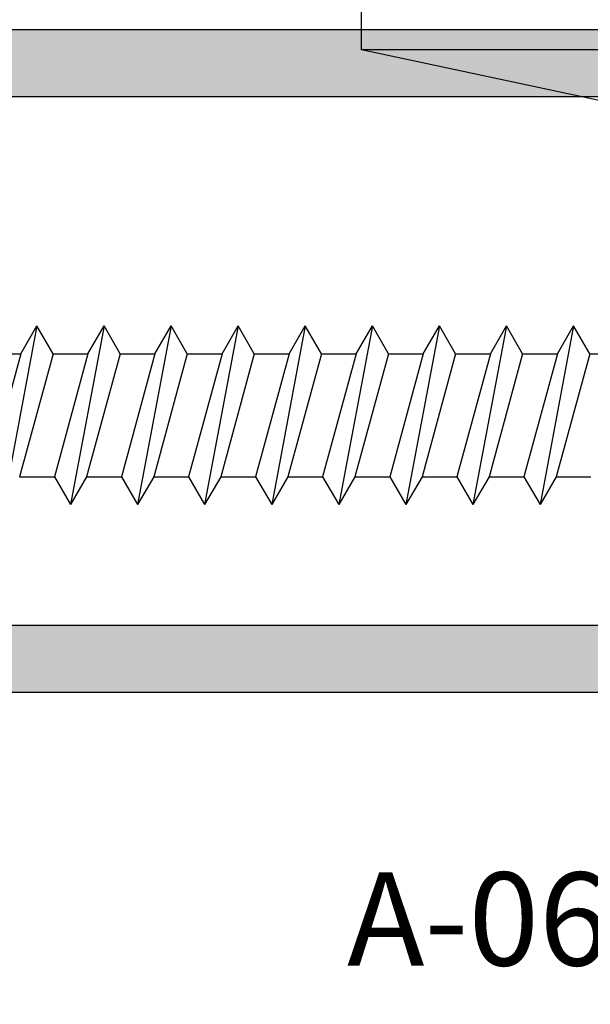
# Model space of a CAD drawing. Units: millimetres. Extents: x -3805 to 9591, y -1770 to 4531.
# Drawn here: x 2124 to 2139, y 861 to 887 of the extents above; entities that cross this region are included whole.
import ezdxf
from ezdxf import colors
from ezdxf.entities.mleader import LeaderData, LeaderLine
from ezdxf.math import Vec2, Vec3

# ---------------------------------------------------------------- set-up
doc = ezdxf.new("R2010")
doc.units = ezdxf.units.MM
doc.header["$LTSCALE"] = 0.838525
doc.layers.get('Defpoints').update_dxf_attribs({"lineweight": 5})
for name, color, linetype in [('100a', 252, 'Continuous'), ('acces', 252, 'Continuous'), ('arcering 254', 254, 'Continuous'), ('gray', 252, 'Continuous')]:
    doc.layers.add(name, color=color, linetype=linetype)
doc.styles.add('profielen', font='micross.ttf')
doc.dimstyles.new('blyweert', dxfattribs={"dimtxt": 3, "dimasz": 2.5, "dimexe": 1.25, "dimexo": 0.625, "dimgap": 1, "dimtad": 1, "dimdec": 8, "dimrnd": 0.5, "dimtxsty": 'profielen', "dimcen": 2.5, "dimclrd": 252, "dimclre": 252, "dimclrt": 252, "dimadec": 0, "dimazin": 0, "dimtfac": 1, "dimtdec": 8, "dimtmove": 0, "dimatfit": 3, "dimfxl": 0, "dimarcsym": 0})

# ---------------------------------------------------------------- blocks, each defined once
blk = doc.blocks.new('P-06-210')
at = {"layer": 'arcering 254'}
h = blk.add_hatch(color=256, dxfattribs=at)
h.dxf.hatch_style = 1
edge = h.paths.add_edge_path()
edge.add_arc((6.867949192431089, 67.99999999999999), 1, 90.00000000000108, 119.99999999999571, ccw=False)
edge.add_line((6.86794919243107, 68.99999999999999), (11.00000000000045, 68.99999999988772))
edge.add_arc((11.00000000000045, 68.49999999988772), 0.5, 0, 90, ccw=False)
edge.add_line((11.50000000000045, 68.49999999988772), (11.50000000000043, 66.7875644345891))
edge.add_arc((11.20000000000057, 66.78756443458909), 0.299999999999855, -74.99999999996697, 2.6716406864579767e-12, ccw=False)
edge.add_line((11.27764571353146, 66.49778668670255), (10.57764571353127, 66.3102222520004))
edge.add_arc((10.5000000000003, 66.59999999988698), 0.2999999999999137, 180.0000000000054, 285.00000000004593, ccw=False)
edge.add_line((10.20000000000039, 66.59999999988695), (10.20000000000047, 67.19999999988725))
edge.add_arc((9.900000000000517, 67.19999999988725), 0.2999999999999545, 0, 90)
edge.add_line((9.900000000000517, 67.49999999988721), (8.800000000000182, 67.49999999988721))
edge.add_arc((8.800000000000182, 67.19999999988725), 0.2999999999999545, 90, 180)
edge.add_line((8.500000000000227, 67.19999999988725), (8.500000000000227, 61.89999999988713))
edge.add_arc((8.80000000000019, 61.89999999988714), 0.2999999999999634, 180.0000000000013, 269.9999999999983)
edge.add_line((8.800000000000182, 61.59999999988717), (9.900000000000517, 61.59999999988717))
edge.add_arc((9.900000000000425, 61.89999999988711), 0.2999999999999332, 270.0000000000176, 360.000000000004)
edge.add_line((10.20000000000036, 61.89999999988713), (10.20000000000036, 62.49999999988738))
edge.add_arc((10.50000000000035, 62.49999999988738), 0.2999999999999936, 74.9999999999622, 180, ccw=False)
edge.add_line((10.5776457135313, 62.78977774777404), (11.27764571353146, 62.60221331307189))
edge.add_arc((11.20000000000049, 62.31243556518526), 0.2999999999999617, -6.821210263296962e-12, 74.99999999995651, ccw=False)
edge.add_line((11.50000000000045, 62.31243556518523), (11.50000000000043, 59.39999999988713))
edge.add_arc((11.20000000000049, 59.39999999988711), 0.2999999999999403, -89.99999999999733, 2.6716406864579767e-12, ccw=False)
edge.add_line((11.2000000000005, 59.09999999988717), (10.31129697875213, 59.09999999988717))
edge.add_arc((10.31129697875219, 59.39999999988713), 0.2999999999999545, 181.0544045034788, 269.9999999999885, ccw=False)
edge.add_line((10.01134777694267, 59.39447946243074), (10.00010162219016, 60.0055205373436))
edge.add_arc((9.700152420380588, 59.99999999988709), 0.3000000000000111, 1.054404503500256, 89.99999999999967)
edge.add_line((9.70015242038059, 60.29999999988711), (8.800000000000182, 60.29999999988722))
edge.add_arc((8.800000000000304, 59.99999999988717), 0.3000000000000469, 90.00000000002339, 181.0544045034825)
edge.add_line((8.5000507981907, 59.99447946243076), (8.800050798182042, 43.69447946244348))
edge.add_arc((9.100000000002654, 43.69999999989791), 0.3000000000110129, 181.0544045030653, 269.9999999995626)
edge.add_line((9.100000000000364, 43.3999999998869), (10.00015242035442, 43.39999999988687))
edge.add_arc((10.00015242035438, 43.6999999999), 0.300000000013128, 270.0000000000081, 361.0544045034786)
edge.add_line((10.30010162217707, 43.70552053735663), (10.28926188736045, 44.29447946241741))
edge.add_arc((10.5892110891832, 44.29999999987398), 0.3000000000131907, 89.99999999999898, 181.0544045034662, ccw=False)
edge.add_line((10.58921108918321, 44.59999999988717), (11.20000000000047, 44.5999999998872))
edge.add_arc((11.20000000000047, 44.29999999988722), 0.2999999999999829, 0, 90, ccw=False)
edge.add_line((11.50000000000045, 44.29999999988722), (11.50000000000045, 43.69498743699593))
edge.add_arc((9.899999999997505, 43.69498743699592), 1.60000000000295, -33.5573097619191, 2.8421709430404007e-13, ccw=False)
edge.add_arc((11.39999999999997, 42.69999999988771), 0.1999999999999898, 146.442690238077, 270.000000000001)
edge.add_line((11.39999999999998, 42.49999999988772), (18.98074175964413, 42.49999999999999))
edge.add_arc((19.79619988853752, 43.59703410708261), 1.366914698172813, 233.3754785229743, 288.3834915147452)
edge.add_arc((20.6601440120219, 41.39841253814372), 0.9999999999993547, 89.99824117262432, 115.6487264359532, ccw=False)
edge.add_line((20.66017470935057, 42.39841253767192), (23.76482585324803, 42.39831723317526))
edge.add_arc((23.76481664404941, 42.0983172333008), 0.3000000000158074, -51.00175882738722, 89.99824117262108, ccw=False)
edge.add_line((23.9536056043938, 41.86516764942478), (21.06249363772514, 39.52413828384486))
edge.add_arc((20.93663433083583, 39.67957133975419), 0.1999999999999266, 132.9982411724582, 308.99824117251256, ccw=False)
edge.add_line((20.80023914900906, 39.82584626711501), (19.12680930031041, 40.91265735303291))
edge.add_arc((18.82691435585796, 40.90471869495963), 0.3000000000002418, 1.516349013760765, 56.99824117269033)
edge.add_line((18.99031378976915, 41.15631484953606), (18.71116192903492, 41.24999999999982))
edge.add_line((18.71116192903492, 41.24999999999982), (18.60000000000036, 41.25000000000047))
edge.add_arc((18.60000000000015, 40.95000000000025), 0.3000000000002174, 89.99999999995998, 250.5287793654928)
edge.add_line((18.5, 40.66715728752546), (18.49999999999997, 36.88284271247473))
edge.add_arc((18.60000000000058, 36.60000000000026), 0.3000000000000606, 109.4712206346092, 269.9999999999593)
edge.add_line((18.60000000000036, 36.3000000000002), (19.30000000000018, 36.3000000000002))
edge.add_line((19.30000000000018, 36.3000000000002), (20.60000077227394, 37.05055579581925))
edge.add_arc((20.79999999999997, 37.05000000000025), 0.2000000000000003, 0, 179.8407760215614, ccw=False)
edge.add_line((20.99999999999997, 37.05000000000025), (20.99999999999997, 35.60717967697259))
edge.add_arc((19.50000000000001, 35.60717967697255), 1.499999999999957, -59.999999999999716, 1.5916157281026244e-12, ccw=False)
edge.add_line((20.25, 34.30814157129593), (18.54999999999998, 33.32664611367359))
edge.add_arc((19.3, 32.02760800799692), 1.500000000000023, 120.0000000000004, 180.0000000000005)
edge.add_line((17.79999999999998, 32.0276080079969), (17.80000000000001, 14.47239199200332))
edge.add_arc((19.29999999999999, 14.4723919920033), 1.499999999999982, 179.9999999999991, 239.9999999999992)
edge.add_line((18.54999999999998, 13.17335388632666), (20.25000000000011, 12.19185842870423))
edge.add_arc((19.50000000000023, 10.89282032302778), 1.499999999999766, -1.1368683772161603e-13, 60.00000000000023, ccw=False)
edge.add_line((21, 10.89282032302777), (20.99999999999997, 9.44999999999997))
edge.add_arc((20.79999999999999, 9.449999999999973), 0.1999999999999851, 180.1592239784391, 359.9999999999995, ccw=False)
edge.add_line((20.60000077227397, 9.449444204180974), (19.30000000000018, 10.19999999988796))
edge.add_line((19.30000000000018, 10.19999999988796), (18.60000000000036, 10.19999999988819))
edge.add_arc((18.60000000000036, 9.899999999888072), 0.3000000000001162, 89.99999999999933, 250.5287793654441)
edge.add_line((18.5, 9.617157287413459), (18.5, 5.832842712362872))
edge.add_arc((18.59999999999988, 5.54999999988841), 0.2999999999998123, 109.4712206344792, 270.0000000000054)
edge.add_line((18.59999999999991, 5.249999999888598), (18.71116192903401, 5.249999999888598))
edge.add_line((18.71116192903401, 5.249999999888598), (18.9903119462742, 5.343683953103277))
edge.add_arc((18.82691435585651, 5.595281304929816), 0.3000000000007286, 303.0013390110348, 358.4832311699527)
edge.add_line((19.12680924213345, 5.587340449473555), (20.80024705404352, 6.674139273846986))
edge.add_arc((20.93664330764939, 6.820413201811711), 0.1999999999998656, 51.001339011014124, 227.0013390110196, ccw=False)
edge.add_line((21.06250375342123, 6.975845335523058), (23.95359856690999, 4.634794786291092))
edge.add_arc((23.76480789825229, 4.401646585723554), 0.3000000000001704, -89.9986609889088, 51.00133901108342, ccw=False)
edge.add_line((23.76481490929797, 4.101646585805309), (20.66016376474332, 4.101574029635469))
edge.add_arc((20.66014039459049, 5.101574029362126), 0.9999999999997398, 244.35085374778322, 270.0013390111235, ccw=False)
edge.add_arc((19.79618359776775, 2.902978837921791), 1.366894590364854, 71.61596033766294, 126.6242971508761)
edge.add_line((18.98074175964121, 3.999999999887915), (17.80000000000018, 3.999999999887915))
edge.add_arc((17.79999999999977, 3.699999999888147), 0.299999999999768, 89.9999999999206, 179.9999999999922)
edge.add_line((17.5, 3.699999999888188), (17.50000000000045, 0.500000000000238))
edge.add_arc((17.00000000000045, 0.500000000000238), 0.5, -90, 0, ccw=False)
edge.add_line((17.00000000000045, 2.380318164796336e-13), (14.30000000000018, 2.380318164796336e-13))
edge.add_arc((14.30000000000017, 0.5000000000002522), 0.5000000000000142, 180.0000000000016, 270.0000000000016, ccw=False)
edge.add_line((13.80000000000015, 0.500000000000238), (13.80000000000018, 1.099999999996964))
edge.add_arc((14.30000000000017, 1.099999999996978), 0.4999999999999858, 89.99999999998528, 180.0000000000016, ccw=False)
edge.add_line((14.3000000000003, 1.599999999996964), (15.40000000000018, 1.59999999999668))
edge.add_arc((15.40000000000029, 1.899999999996746), 0.3000000000000664, 269.9999999999779, 359.9999999999949)
edge.add_line((15.70000000000036, 1.899999999996719), (15.70000000000005, 4.699999999887961))
edge.add_arc((15.40000000000008, 4.699999999887975), 0.2999999999999687, 359.9999999999973, 449.9999999999973)
edge.add_line((15.40000000000009, 4.999999999887944), (9.050000000000153, 4.999999999887944))
edge.add_line((9.050000000000153, 4.999999999887944), (8.750000000000227, 5.29999999988787))
edge.add_line((8.750000000000227, 5.29999999988787), (8.450000000000273, 4.999999999887944))
edge.add_line((8.450000000000273, 4.999999999887944), (2.100000000000364, 4.999999999887915))
edge.add_arc((2.100000000000522, 4.69999999988803), 0.2999999999998852, 90.00000000003018, 180.0000000000132)
edge.add_line((1.800000000000637, 4.699999999887961), (1.800000000000182, 1.900000000000357))
edge.add_arc((2.100000000000364, 1.900000000000357), 0.3000000000001819, 180, 270)
edge.add_line((2.100000000000364, 1.600000000000176), (3.300000000000182, 1.599999999999948))
edge.add_arc((3.300000000000182, 1.099999999999948), 0.5, 0, 90, ccw=False)
edge.add_line((3.800000000000182, 1.099999999999948), (3.800000000000182, 0.500000000000238))
edge.add_arc((3.300000000000196, 0.5000000000002522), 0.4999999999999858, 269.99999999999835, 359.99999999999835, ccw=False)
edge.add_line((3.300000000000182, 2.664535259100376e-13), (0.5, 3.907985046680551e-14))
edge.add_arc((0.5, 0.5000000000000391), 0.5, 180, 270, ccw=False)
edge.add_line((0, 0.5000000000000391), (0, 64.61213795415885))
edge.add_arc((0.9999999999999777, 64.61213795415885), 0.9999999999999777, 119.9999999999994, 180, ccw=False)
edge.add_line((0.5, 65.47816335794327), (6.367949192431155, 68.86602540378446))
edge = h.paths.add_edge_path(flags=16)
edge.add_arc((3.300000000000182, 40.20000000000032), 0.5, 0, 90, ccw=False)
edge.add_line((3.800000000000182, 40.20000000000032), (3.800000000000153, 39.50000000000016))
edge.add_arc((4.100000000000151, 39.50000000000017), 0.2999999999999972, 180.0000000000027, 269.9999999999756)
edge.add_line((4.100000000000023, 39.20000000000017), (5.000000000000028, 39.19999999999975))
edge.add_arc((5.000000000000171, 39.49999999999976), 0.3000000000000114, 269.9999999999729, 360)
edge.add_line((5.300000000000182, 39.49999999999976), (5.300000000000182, 40.19999999999966))
edge.add_arc((5.800000000000168, 40.19999999999965), 0.4999999999999858, 89.99999999999841, 179.9999999999984, ccw=False)
edge.add_line((5.800000000000182, 40.69999999999963), (12, 40.69999999999963))
edge.add_arc((12, 40.19999999999963), 0.5, 0, 90, ccw=False)
edge.add_line((12.5, 40.19999999999963), (12.5, 39.49999999999962))
edge.add_arc((12.79999999999997, 39.49999999999961), 0.2999999999999741, 179.9999999999987, 270.0000000000017)
edge.add_line((12.79999999999998, 39.19999999999963), (13.69999999999999, 39.19999999999963))
edge.add_arc((13.7, 39.49999999999963), 0.2999999999999972, 269.9999999999972, 359.9999999999973)
edge.add_line((14, 39.49999999999962), (14, 40.1999999999998))
edge.add_arc((14.49999999999999, 40.19999999999982), 0.4999999999999858, 90.0000000000179, 180.0000000000016, ccw=False)
edge.add_line((14.49999999999983, 40.6999999999998), (15.49999999999983, 40.70000000000014))
edge.add_arc((15.5, 40.20000000000015), 0.4999999999999929, -7.958078640513122e-13, 90.00000000002001, ccw=False)
edge.add_line((16, 40.20000000000014), (16, 39.17979589711358))
edge.add_arc((16.50000000000001, 39.17979589711354), 0.5000000000000071, 179.9999999999959, 258.4630409671911)
edge.add_arc((16.30000000000019, 38.20000000000024), 0.4999999999999908, 2.3874235921539366e-12, 78.4630409671995, ccw=False)
edge.add_line((16.80000000000018, 38.20000000000026), (16.80000000000018, 34.18167393085095))
edge.add_arc((19.30000000000001, 32.02760800799693), 3.300000000000011, 139.2509456225249, 180)
edge.add_line((16, 32.02760800799693), (16, 14.47239199200332))
edge.add_arc((19.29999999999997, 14.4723919920033), 3.299999999999969, 179.9999999999997, 220.7490543774754)
edge.add_line((16.80000000000018, 12.3183260691493), (16.80000000000018, 9.299999999887898))
edge.add_arc((16.3000000000002, 9.29999999988791), 0.4999999999999858, 281.53695903280345, 359.9999999999986, ccw=False)
edge.add_arc((16.49999999999998, 8.320204102774632), 0.4999999999999762, 101.5369590328025, 179.9999999999996)
edge.add_line((16, 8.320204102774635), (16, 6.799999999887898))
edge.add_line((16, 6.799999999887898), (1.800000000000182, 6.799999999887898))
edge.add_line((1.800000000000182, 6.799999999887898), (1.800000000000182, 40.20000000000032))
edge.add_arc((2.300000000000187, 40.20000000000031), 0.5000000000000053, 89.99999999999739, 179.9999999999992, ccw=False)
edge.add_line((2.30000000000021, 40.70000000000032), (3.300000000000182, 40.70000000000032))
edge = h.paths.add_edge_path(flags=16)
edge.add_line((1.849999999999937, 64.41006535994221), (6.549999999939985, 67.12361162509892))
edge.add_arc((6.799999999960191, 66.69059892317169), 0.5000000000404192, 0, 119.99999999999949, ccw=False)
edge.add_line((7.300000000000608, 66.69059892317169), (7.300000000000637, 42.80000000000022))
edge.add_arc((6.800000000000628, 42.80000000000023), 0.5000000000000089, 270.000000000001, 359.9999999999992, ccw=False)
edge.add_line((6.800000000000637, 42.30000000000022), (2.099999999999909, 42.30000000000025))
edge.add_arc((2.099999999999895, 42.80000000000024), 0.4999999999999858, 180.0000000000016, 270.0000000000016, ccw=False)
edge.add_line((1.599999999999909, 42.80000000000022), (1.599999999999909, 63.97705265804994))
edge.add_arc((2.099999999999993, 63.97705265804993), 0.5000000000000835, 120.0000000000019, 179.9999999999984, ccw=False)
edge = h.paths.add_edge_path()
edge.add_arc((66.69999999999987, 0.5000000000003233), 0.5, 180, 270, ccw=False)
edge.add_line((66.19999999999987, 0.5000000000003233), (66.19999999999987, 1.099999999998868))
edge.add_arc((66.69999999999987, 1.099999999998868), 0.5, 90, 180, ccw=False)
edge.add_line((66.69999999999987, 1.599999999998868), (67.90000000000015, 1.599999999998641))
edge.add_arc((67.89999999999992, 1.899999999998595), 0.2999999999999545, 270.0000000000434, 360.0000000000434)
edge.add_line((68.19999999999987, 1.899999999998823), (68.19999999999985, 4.699999999888274))
edge.add_arc((67.90000000000013, 4.699999999888291), 0.2999999999997129, 359.9999999999966, 450.0000000000027)
edge.add_line((67.90000000000012, 4.999999999888001), (61.55000000000021, 4.999999999887972))
edge.add_line((61.55000000000021, 4.999999999887972), (61.25000000000003, 5.299999999887955))
edge.add_line((61.25000000000003, 5.299999999887955), (60.9500000000001, 4.999999999887972))
edge.add_line((60.9500000000001, 4.999999999887972), (54.60000000000016, 4.999999999887944))
edge.add_arc((54.60000000000033, 4.699999999888082), 0.2999999999998622, 90.0000000000312, 180.0000000000176)
edge.add_line((54.30000000000047, 4.699999999887989), (54.30000000000047, 1.899999999998595))
edge.add_arc((54.60000000000048, 1.899999999998595), 0.3000000000000114, 180, 269.9999999999458)
edge.add_line((54.60000000000019, 1.599999999998584), (55.7000000000003, 1.599999999996992))
edge.add_arc((55.69999999999986, 1.099999999996975), 0.5000000000000178, 1.9895196601282805e-12, 89.99999999994952, ccw=False)
edge.add_line((56.19999999999987, 1.099999999996992), (56.19999999999987, 0.5000000000002665))
edge.add_arc((55.69999999999987, 0.5000000000002665), 0.5, -90, 0, ccw=False)
edge.add_line((55.69999999999987, 2.664535259100376e-13), (53.00000000000028, 3.907985046680551e-14))
edge.add_arc((53.00000000000028, 0.5000000000000391), 0.5, 180, 270, ccw=False)
edge.add_line((52.50000000000028, 0.5000000000000391), (52.50000000000028, 3.499999999887944))
edge.add_arc((52.0000000000003, 3.49999999988793), 0.4999999999999858, 1.628443996909367e-12, 90.0000000000016)
edge.add_line((52.00000000000028, 3.999999999887915), (48.01925824035771, 3.999999999887915))
edge.add_arc((47.20114916279651, 2.900859050688949), 1.370187318943672, 53.33907032357457, 108.2944072891971)
edge.add_arc((46.3392692189859, 5.103771486245792), 0.9999999999994119, 269.9299925776003, 295.5804778409364, ccw=False)
edge.add_line((46.33804735926822, 4.103772232717244), (43.23339853139694, 4.107565680887188))
edge.add_arc((43.23376508931222, 4.40756545694595), 0.3000000000000217, 128.9299925776064, 269.92999257760533, ccw=False)
edge.add_line((43.04525398193155, 4.640939753718595), (45.939152443762, 6.978523674620202))
edge.add_arc((46.0648265153491, 6.822940810105004), 0.2000000000000843, -47.07000742241621, 128.9299925775849, ccw=False)
edge.add_line((46.20104736321775, 6.676503517703178), (47.87318145621529, 5.587699876073298))
edge.add_arc((48.17308564414378, 5.595281304929), 0.3000000000009022, 181.4481004186487, 236.9299925775754)
edge.add_line((48.00938663427081, 5.3438799641069), (48.28883807057548, 5.25000000000021))
edge.add_line((48.28883807057548, 5.25000000000021), (48.39999999999992, 5.249999999888114))
edge.add_arc((48.39999999999992, 5.549999999888108), 0.2999999999999936, 270, 430.5287793654813)
edge.add_line((48.50000000000006, 5.832842712362673), (48.5, 9.617157287525725))
edge.add_arc((48.40000000000006, 9.900000000000293), 0.2999999999999318, 289.4712206344826, 450)
edge.add_line((48.40000000000006, 10.20000000000023), (47.70000000000027, 10.19999999988796))
edge.add_line((47.70000000000027, 10.19999999988796), (46.39999922772608, 9.449444204180946))
edge.add_arc((46.20000000000002, 9.449999999997925), 0.2000000000000267, 180, 359.84077602213955, ccw=False)
edge.add_line((46, 9.449999999997925), (46.00000000000003, 11.39999999988801))
edge.add_arc((47.00000000005612, 11.39999999994413), 1.00000000005609, 90.0000000032137, 180.0000000032155, ccw=False)
edge.add_line((47.00000000000003, 12.40000000000022), (48.29999999999998, 12.40000000000022))
edge.add_line((48.29999999999998, 12.40000000000022), (48.29999999999987, 34.10000000000012))
edge.add_line((48.29999999999987, 34.10000000000012), (46.99999999999991, 34.10000000000012))
edge.add_arc((46.9999999999999, 35.10000000000014), 1.000000000000014, 180.0000000000008, 270.0000000000008, ccw=False)
edge.add_line((45.99999999999989, 35.10000000000012), (45.99999999999989, 37.05000000000025))
edge.add_arc((46.19999999999989, 37.05000000000024), 0.2000000000000028, 0.15922397843462477, 179.9999999999959, ccw=False)
edge.add_line((46.39999922772591, 37.05055579581922), (47.6999999999997, 36.30000000000017))
edge.add_line((47.6999999999997, 36.30000000000017), (48.39999999999992, 36.30000000000025))
edge.add_arc((48.39999999999991, 36.6000000000002), 0.2999999999999474, 270.0000000000013, 430.528779365517)
edge.add_line((48.49999999999986, 36.88284271247478), (48.49999999999991, 40.66715728752577))
edge.add_arc((48.39999999999974, 40.95000000000053), 0.3000000000001932, 289.4712206345139, 450.0000000000461)
edge.add_line((48.39999999999949, 41.25000000000072), (48.28883807096494, 41.25000000000004))
edge.add_line((48.28883807096494, 41.25000000000004), (48.01023319814286, 41.15666924731543))
edge.add_arc((48.17308564414186, 40.90471869495995), 0.3000000000001529, 122.8772814509253, 178.3591736098666)
edge.add_line((47.87320865446998, 40.91330886756695), (46.19742161623927, 39.83013593701163))
edge.add_arc((46.06070896841045, 39.68415767861816), 0.199999999999901, -129.12271854887427, 46.87728145114448, ccw=False)
edge.add_line((45.93451227426937, 39.52899842369656), (43.04849310656999, 41.87630331618804))
edge.add_arc((43.23778814778285, 42.10904219857093), 0.3000000000010185, 89.87728145100562, 230.8772814510015, ccw=False)
edge.add_line((43.23843070011154, 42.40904151044866), (46.34307472423859, 42.40239184103724))
edge.add_arc((46.34093288314329, 41.40239413478195), 0.9999999999995622, 64.22679618769439, 89.87728145102312, ccw=False)
edge.add_arc((47.22654842695366, 43.54204959809866), 1.318588956594883, 250.0082505355327, 344.9651937780471)
edge.add_line((48.50000000000034, 43.20000000000077), (48.49999999999989, 45.19999999988976))
edge.add_arc((48.20000000000005, 45.19999999988973), 0.2999999999998408, 5.428146656367283e-12, 89.99999999998371)
edge.add_line((48.20000000000013, 45.49999999988957), (47.39999999969845, 45.49999999989491))
edge.add_arc((47.39999999968525, 45.79999999990669), 0.300000000011778, 164.9999999818387, 270.00000000252135, ccw=False)
edge.add_line((47.11022225181176, 45.87764571353235), (47.35137652499947, 46.77764571353104))
edge.add_arc((47.64115427288611, 46.70000000000029), 0.299999999999928, 89.99999999999733, 164.9999999999962, ccw=False)
edge.add_line((47.64115427288613, 47.00000000000021), (51.65884572681244, 46.99999999988795))
edge.add_arc((51.65884572681254, 46.69999999988821), 0.2999999999997414, 15.000000000010573, 90.00000000001762, ccw=False)
edge.add_line((51.94862347469899, 46.77764571341895), (52.18977774789599, 45.87764571342264))
edge.add_arc((51.90000000000262, 45.79999999989512), 0.3000000000055822, -90.00000000059168, 14.999999999073793, ccw=False)
edge.add_line((51.89999999999952, 45.49999999988954), (50.49999999999986, 45.49999999988957))
edge.add_arc((50.49999999999976, 45.19999999988949), 0.3000000000000824, 89.999999999981, 179.999999999981)
edge.add_line((50.19999999999968, 45.19999999988958), (50.1999999999997, 42.80000000000051))
edge.add_arc((50.4999999999999, 42.80000000000047), 0.3000000000001961, 179.9999999999919, 269.9999999999919)
edge.add_line((50.49999999999986, 42.50000000000027), (67.8999999999995, 42.50000000000038))
edge.add_arc((67.89999999999964, 42.80000000000042), 0.3000000000000327, 269.9999999999729, 359.9999999999797)
edge.add_line((68.19999999999968, 42.80000000000031), (68.19999999999968, 45.19999999988967))
edge.add_arc((67.8999999999995, 45.19999999988967), 0.3000000000001819, 0, 90)
edge.add_line((67.8999999999995, 45.49999999988985), (66.4999999999994, 45.49999999988962))
edge.add_arc((66.49999999999942, 45.79999999988951), 0.2999999999998835, 164.9999999999856, 269.99999999999727, ccw=False)
edge.add_line((66.21022225211283, 45.87764571342031), (66.45137652530079, 46.77764571341901))
edge.add_arc((66.74115427318732, 46.69999999988846), 0.2999999999997631, 90.00000000000279, 165.0000000000299, ccw=False)
edge.add_line((66.7411542731873, 46.99999999988823), (69.49999999999983, 46.99999999988829))
edge.add_arc((69.49999999999984, 46.49999999988827), 0.5000000000000142, 1.5916157281026244e-12, 90.00000000000159, ccw=False)
edge.add_line((69.99999999999986, 46.49999999988829), (70.00000000000006, 0.5000000000003553))
edge.add_arc((69.50000000000006, 0.5000000000003517), 0.5, -90, 0, ccw=False)
edge.add_line((69.50000000000006, 3.517186542012496e-13), (66.69999999999987, 3.232969447708456e-13))
edge = h.paths.add_edge_path(flags=16)
edge.add_arc((56.50000000000037, 39.50000000000027), 0.2999999999999829, 179.9999999999946, 269.9999999999946)
edge.add_line((56.50000000000034, 39.20000000000029), (57.40000000000018, 39.20000000000032))
edge.add_arc((57.40000000000013, 39.50000000000031), 0.2999999999999972, 270.0000000000081, 360.0000000000027)
edge.add_line((57.70000000000013, 39.50000000000033), (57.70000000000013, 40.20000000000037))
edge.add_arc((58.20000000000012, 40.20000000000036), 0.4999999999999858, 89.99999999999841, 179.9999999999984, ccw=False)
edge.add_line((58.20000000000013, 40.70000000000034), (64.20000000000016, 40.70000000000043))
edge.add_arc((64.20000000000014, 40.20000000000044), 0.4999999999999858, -1.5916157281026244e-12, 89.99999999999841, ccw=False)
edge.add_line((64.70000000000013, 40.20000000000043), (64.70000000000016, 39.50000000000038))
edge.add_arc((65.00000000000014, 39.50000000000039), 0.2999999999999829, 180.0000000000013, 269.9999999999946)
edge.add_line((65.00000000000011, 39.2000000000004), (65.9000000000002, 39.20000000000034))
edge.add_arc((65.90000000000016, 39.50000000000037), 0.3000000000000256, 270.0000000000081, 360.0000000000027)
edge.add_line((66.20000000000019, 39.50000000000038), (66.20000000000013, 40.20000000000049))
edge.add_arc((66.70000000000012, 40.20000000000047), 0.4999999999999858, 89.99999999999511, 179.9999999999984, ccw=False)
edge.add_line((66.70000000000016, 40.70000000000046), (67.70000000000016, 40.7000000000004))
edge.add_arc((67.70000000000014, 40.20000000000041), 0.4999999999999858, -1.5916157281026244e-12, 89.99999999999841, ccw=False)
edge.add_line((68.20000000000013, 40.2000000000004), (68.20000000000033, 6.799999999887959))
edge.add_line((68.20000000000033, 6.799999999887955), (54.49939015317909, 6.799999999996952))
edge.add_arc((54.49939015317912, 4.700000000018448), 2.099999999978505, 90.00000000000078, 142.020127555288)
edge.add_arc((52.45000000000024, 6.300000000000226), 0.5000000000000077, 269.99999999999756, 322.02012755528654, ccw=False)
edge.add_line((52.45000000000022, 5.800000000000221), (50.80000000000024, 5.799999999887898))
edge.add_arc((50.80000000000022, 6.299999999887913), 0.5000000000000142, 180.0000000000016, 270.0000000000016, ccw=False)
edge.add_line((50.30000000000021, 6.299999999887898), (50.30000000000018, 11.50000000000027))
edge.add_arc((50.80000000000018, 11.50000000000027), 0.5, 90, 180, ccw=False)
edge.add_line((50.80000000000018, 12.00000000000027), (53.70000000000005, 12.00000000000027))
edge.add_arc((53.70000000000018, 12.30000000000032), 0.3000000000000504, 269.9999999999742, 359.9999999999817)
edge.add_line((54.00000000000023, 12.30000000000022), (54.00000000000023, 13.20000000000014))
edge.add_arc((53.70000000000011, 13.20000000000015), 0.300000000000118, 359.9999999999986, 450.0000000000122)
edge.add_line((53.70000000000005, 13.50000000000027), (50.59999999999991, 13.50000000000027))
edge.add_arc((50.59999999999991, 14.00000000000027), 0.5, 180, 270, ccw=False)
edge.add_line((50.09999999999991, 14.00000000000027), (50.09999999999985, 33.49999999988792))
edge.add_arc((50.59999999999985, 33.49999999988792), 0.5, 90, 180, ccw=False)
edge.add_line((50.59999999999985, 33.99999999988792), (53.69999999999993, 33.99999999988792))
edge.add_arc((53.70000000000008, 34.29999999988795), 0.3000000000000327, 269.9999999999715, 359.9999999999797)
edge.add_line((54.00000000000011, 34.29999999988785), (54.00000000000011, 35.19999999988777))
edge.add_arc((53.7, 35.19999999988777), 0.300000000000118, 359.9999999999986, 450.0000000000122)
edge.add_line((53.69999999999993, 35.49999999988789), (50.80000000000007, 35.49999999988792))
edge.add_arc((50.80000000000007, 35.99999999988792), 0.5, 180, 270, ccw=False)
edge.add_line((50.30000000000007, 35.99999999988792), (50.30000000000004, 40.20000000000032))
edge.add_arc((50.80000000000004, 40.20000000000032), 0.5, 90, 180, ccw=False)
edge.add_line((50.80000000000004, 40.70000000000032), (55.70000000000024, 40.70000000000034))
edge.add_arc((55.70000000000024, 40.20000000000034), 0.5, 0, 90, ccw=False)
edge.add_line((56.20000000000024, 40.20000000000034), (56.20000000000039, 39.5000000000003))
for points in [[(17.79999999999998, 32.0276080079969), (17.80000000000001, 14.47239199200332, 0.2679491924311231), (18.54999999999998, 13.17335388632666)], [(0, 0.5000000000000391), (0, 64.61213795415885, -0.2679491924311245)], [(16, 32.02760800799693), (16, 14.47239199200332, 0.1796989197017863), (16.80000000000018, 12.3183260691493), (16.80000000000018, 9.299999999887898, -0.3563939586926521), (16.40000000000009, 8.810102051331267, 0.3563939586926618), (16, 8.320204102774635), (16, 6.799999999887898), (1.800000000000182, 6.799999999887898), (1.800000000000182, 40.20000000000032, -0.4142135623731054)]]:
    blk.add_lwpolyline(points, format="xyb")
blk = doc.blocks.new('*D490')
at = {"color": 252, "lineweight": -2}
for p, q in [((2086.450165681163, 875.6286067329447), (2086.450165681163, 851.114616266442)), ((2155.450165681163, 869.2606575404866), (2155.450165681163, 851.114616266442)), ((2088.950165681163, 852.364616266442), (2152.950165681163, 852.364616266442))]:
    blk.add_line(p, q, dxfattribs=at)
at = {"color": 252}
for points in [[(2088.950165681163, 852.7812829331086), (2088.950165681163, 851.9479495997754), (2086.450165681163, 852.364616266442)], [(2152.950165681163, 852.7812829331086), (2152.950165681163, 851.9479495997754), (2155.450165681163, 852.364616266442)]]:
    blk.add_solid(points, dxfattribs=at)
at = {"layer": 'Defpoints', "color": 0}
for p in [(2086.450165681163, 876.2536067329447), (2155.450165681163, 869.8856575404866), (2155.450165681163, 852.364616266442)]:
    blk.add_point(p, dxfattribs=at)
at = {"color": 252, "insert": (2120.950165681163, 854.9157758844502), "char_height": 3, "attachment_point": 5, "style": 'profielen'}
blk.add_mtext('69', dxfattribs=at)
blk = doc.blocks.new('wiel')
for p, q in [((-28.50000000000546, 24.22903175849694), (-28.50000000000546, 25.77954201571441)), ((-2.5, 24.22903175849825), (-28.50000000000546, 24.22903175849692)), ((-22.00000000000409, 22.84741410764153), (-28.50000000000546, 24.22903175849694))]:
    blk.add_line(p, q)
blk = doc.blocks.new('48x60')
at = {"layer": '100a'}
for p, q in [((301.0954284932934, -87.81551525601836), (300.1954284932933, -92.61551525601836)), ((300.6624157914014, -88.56551525601836), (301.0954284932934, -87.81551525601836)), ((301.5284411951856, -88.56551525601836), (301.0954284932934, -87.81551525601836)), ((302.8954284932936, -87.81551525601836), (301.9954284932935, -92.61551525601836)), ((302.4624157914013, -88.56551525601836), (302.8954284932936, -87.81551525601836)), ((303.3284411951856, -88.56551525601836), (302.8954284932936, -87.81551525601836)), ((304.6954284932933, -87.81551525601836), (303.7954284932936, -92.61551525601836)), ((304.2624157914013, -88.56551525601836), (304.6954284932933, -87.81551525601836)), ((305.1284411951856, -88.56551525601836), (304.6954284932933, -87.81551525601836)), ((306.4954284932935, -87.81551525601836), (305.5954284932935, -92.61551525601836)), ((306.0624157914013, -88.56551525601836), (306.4954284932935, -87.81551525601836)), ((306.9284411951855, -88.56551525601836), (306.4954284932935, -87.81551525601836)), ((308.2954284932936, -87.81551525601836), (307.3954284932936, -92.61551525601836)), ((307.8624157914013, -88.56551525601836), (308.2954284932936, -87.81551525601836)), ((308.7284411951856, -88.56551525601836), (308.2954284932936, -87.81551525601836)), ((310.0954284932934, -87.81551525601836), (309.1954284932933, -92.61551525601836)), ((309.6624157914014, -88.56551525601836), (310.0954284932934, -87.81551525601836)), ((310.5284411951856, -88.56551525601836), (310.0954284932934, -87.81551525601836)), ((311.8954284932936, -87.81551525601836), (310.9954284932935, -92.61551525601836)), ((311.4624157914013, -88.56551525601836), (311.8954284932936, -87.81551525601836)), ((312.3284411951856, -88.56551525601836), (311.8954284932936, -87.81551525601836)), ((313.6954284932933, -87.81551525601836), (312.7954284932936, -92.61551525601836)), ((313.2624157914013, -88.56551525601836), (313.6954284932933, -87.81551525601836)), ((314.1284411951856, -88.56551525601836), (313.6954284932933, -87.81551525601836)), ((315.4954284932934, -87.81551525601836), (314.5954284932934, -92.61551525601836)), ((315.0624157914013, -88.56551525601836), (315.4954284932934, -87.81551525601836)), ((315.9284411951855, -88.56551525601836), (315.4954284932934, -87.81551525601836)), ((299.7284411951856, -88.56551525601836), (300.6624157914014, -88.56551525601836)), ((300.6624157914014, -88.56551525601836), (299.7624157914013, -91.86551525601836)), ((301.5284411951856, -88.56551525601836), (300.6284411951856, -91.86551525601836)), ((301.5284411951856, -88.56551525601836), (302.4624157914013, -88.56551525601836)), ((302.4624157914013, -88.56551525601836), (301.5624157914013, -91.86551525601836)), ((303.3284411951856, -88.56551525601836), (302.4284411951855, -91.86551525601836)), ((303.3284411951856, -88.56551525601836), (304.2624157914013, -88.56551525601836)), ((304.2624157914013, -88.56551525601836), (303.3624157914013, -91.86551525601836)), ((305.1284411951856, -88.56551525601836), (304.2284411951856, -91.86551525601836)), ((305.1284411951856, -88.56551525601836), (306.0624157914013, -88.56551525601836)), ((306.0624157914013, -88.56551525601836), (305.1624157914014, -91.86551525601836)), ((306.9284411951855, -88.56551525601836), (306.0284411951858, -91.86551525601836)), ((306.9284411951855, -88.56551525601836), (307.8624157914013, -88.56551525601836)), ((307.8624157914013, -88.56551525601836), (306.9624157914013, -91.86551525601836)), ((308.7284411951856, -88.56551525601836), (307.8284411951856, -91.86551525601836)), ((308.7284411951856, -88.56551525601836), (309.6624157914014, -88.56551525601836)), ((309.6624157914014, -88.56551525601836), (308.7624157914013, -91.86551525601836)), ((310.5284411951856, -88.56551525601836), (309.6284411951856, -91.86551525601836)), ((310.5284411951856, -88.56551525601836), (311.4624157914013, -88.56551525601836)), ((311.4624157914013, -88.56551525601836), (310.5624157914013, -91.86551525601836)), ((312.3284411951856, -88.56551525601836), (311.4284411951855, -91.86551525601836)), ((312.3284411951856, -88.56551525601836), (313.2624157914013, -88.56551525601836)), ((313.2624157914013, -88.56551525601836), (312.3624157914013, -91.86551525601836)), ((314.1284411951856, -88.56551525601836), (313.2284411951856, -91.86551525601836)), ((314.1284411951856, -88.56551525601836), (315.0624157914013, -88.56551525601836)), ((315.0624157914013, -88.56551525601836), (314.1624157914014, -91.86551525601836)), ((315.9284411951855, -88.56551525601836), (315.0284411951856, -91.86551525601836)), ((315.9284411951855, -88.56551525601836), (316.8624157914013, -88.56551525601836)), ((300.6284411951856, -91.86551525601836), (301.5624157914013, -91.86551525601836)), ((301.5624157914013, -91.86551525601836), (301.9954284932935, -92.61551525601836)), ((302.4284411951855, -91.86551525601836), (301.9954284932935, -92.61551525601836)), ((302.4284411951855, -91.86551525601836), (303.3624157914013, -91.86551525601836)), ((303.3624157914013, -91.86551525601836), (303.7954284932936, -92.61551525601836)), ((304.2284411951856, -91.86551525601836), (303.7954284932936, -92.61551525601836)), ((304.2284411951856, -91.86551525601836), (305.1624157914014, -91.86551525601836)), ((305.1624157914014, -91.86551525601836), (305.5954284932935, -92.61551525601836)), ((306.0284411951858, -91.86551525601836), (305.5954284932935, -92.61551525601836)), ((306.0284411951856, -91.86551525601836), (306.9624157914013, -91.86551525601836)), ((306.9624157914013, -91.86551525601836), (307.3954284932936, -92.61551525601836)), ((307.8284411951856, -91.86551525601836), (307.3954284932936, -92.61551525601836)), ((307.8284411951856, -91.86551525601836), (308.7624157914013, -91.86551525601836)), ((308.7624157914013, -91.86551525601836), (309.1954284932933, -92.61551525601836)), ((309.6284411951856, -91.86551525601836), (309.1954284932933, -92.61551525601836)), ((309.6284411951856, -91.86551525601836), (310.5624157914013, -91.86551525601836)), ((310.5624157914013, -91.86551525601836), (310.9954284932935, -92.61551525601836)), ((311.4284411951855, -91.86551525601836), (310.9954284932935, -92.61551525601836)), ((311.4284411951855, -91.86551525601836), (312.3624157914013, -91.86551525601836)), ((312.3624157914013, -91.86551525601836), (312.7954284932936, -92.61551525601836)), ((313.2284411951856, -91.86551525601836), (312.7954284932936, -92.61551525601836)), ((313.2284411951856, -91.86551525601836), (314.1624157914014, -91.86551525601836)), ((314.1624157914014, -91.86551525601836), (314.5954284932934, -92.61551525601836)), ((315.0284411951856, -91.86551525601836), (314.5954284932934, -92.61551525601836)), ((315.0284411951856, -91.86551525601836), (315.9624157914013, -91.86551525601836))]:
    blk.add_line(p, q, dxfattribs=at)

msp = doc.modelspace()

# ---------------------------------------------------------------- block references
at = {"rotation": 90}
msp.add_blockref('P-06-210', (2155.450165681163, 869.3856575404865), dxfattribs=at)
msp.add_blockref('48x60', (1823.145633722252, 967.0446410378502))
at = {"layer": 'acces'}
msp.add_blockref('wiel', (2161.450165681163, 862.4066257819212), dxfattribs=at)

# ---------------------------------------------------------------- dimensions: what is measured, and where the dimension line sits
dim = msp.add_linear_dim(base=(2155.450165681163, 852.364616266442), p1=(2086.450165681163, 876.2536067329447), p2=(2155.450165681163, 869.8856575404866), dimstyle='blyweert')
dim.commit()
dim.dimension.update_dxf_attribs({"geometry": '*D490', "text_midpoint": (2120.950165681163, 854.9157758844502)})

# ---------------------------------------------------------------- leaders
at = {"layer": 'gray'}
ml = msp.add_multileader_mtext('Standard', dxfattribs=at)
ml.set_content('A-06-040', color=256, style='profielen')
ml.set_leader_properties()
ml.build(insert=Vec2(0, 0))
ml.multileader.update_dxf_attribs({"arrow_head_size": 3})
ctx = ml.context
ctx.base_point, ctx.char_height, ctx.arrow_head_size, ctx.plane_origin = Vec3(2130.259898743019, 863.2850824508153), 2.5, 3, Vec3(2165.817681469916, 896.7698209742505)
ctx.text_align_type = 2
notes = []
notes.append((ctx, [(1, (1, 1, 0), (2156.470335305093, 863.2850824508153), (-1, 0), 8, [(0, [(2165.817681469916, 896.7698209742505)], 0, [])])]))
ctx.mtext.insert, ctx.mtext.alignment, ctx.mtext.flow_direction = Vec3(2146.470335305093, 864.5563989583187), 3, 5
ml = msp.add_multileader_mtext('Standard', dxfattribs=at)
ml.set_content('A-06-029', color=256, style='profielen')
ml.set_leader_properties()
ml.build(insert=Vec2(0, 0))
ml.multileader.update_dxf_attribs({"arrow_head_size": 3})
ctx = ml.context
ctx.base_point, ctx.char_height, ctx.arrow_head_size, ctx.plane_origin = Vec3(2130.566811750123, 857.4883059929009), 2.5, 3, Vec3(2169.950281102518, 892.3856595404859)
ctx.text_align_type = 2
notes.append((ctx, [(0, (1, 1, 0), (2151.097093469221, 857.4883059929009), (-1, 0), 2.319845157025156, [(0, [(2169.950281102518, 892.3856595404859)], 0, [])])]))
ctx.mtext.insert, ctx.mtext.alignment, ctx.mtext.flow_direction = Vec3(2146.777248312196, 858.7596225004044), 3, 5
ml = msp.add_multileader_mtext('Standard', dxfattribs=at)
ml.set_content('2 x M5x10 DIN965 \\P1 x 4,8x60 DIN 7982', color=256, style='profielen')
ml.set_leader_properties()
ml.build(insert=Vec2(0, 0))
ml.multileader.update_dxf_attribs({"arrow_head_size": 3})
ctx = ml.context
ctx.base_point, ctx.char_height, ctx.arrow_head_size, ctx.plane_origin = Vec3(2088.125485555177, 842.5594008390128), 2.5, 3, Vec3(2146.11757760912, 876.0441393624482)
ctx.text_align_type = 2
notes.append((ctx, [(0, (1, 1, 0), (2131.228827983554, 842.5594008390128), (-1, 0), 8, [(0, [(2146.11757760912, 876.0441393624482)], 0, [])])]))
ctx.mtext.insert, ctx.mtext.alignment, ctx.mtext.flow_direction = Vec3(2121.228827983554, 844.0558196657522), 3, 5
for ctx, leaders in notes:
    for number, flags, end, landing, length, lines in leaders:
        leader = LeaderData()
        leader.index, (leader.has_last_leader_line, leader.has_dogleg_vector, leader.attachment_direction) = number, flags
        leader.last_leader_point, leader.dogleg_vector, leader.dogleg_length = Vec3(end), Vec3(landing), length
        for number, points, colour, breaks in lines:
            line = LeaderLine()
            line.index, line.vertices, line.color, line.breaks = number, Vec3.list(points), colors.encode_raw_color(colour), breaks
            leader.lines.append(line)
        ctx.leaders.append(leader)

doc.saveas('drawing.dxf')
